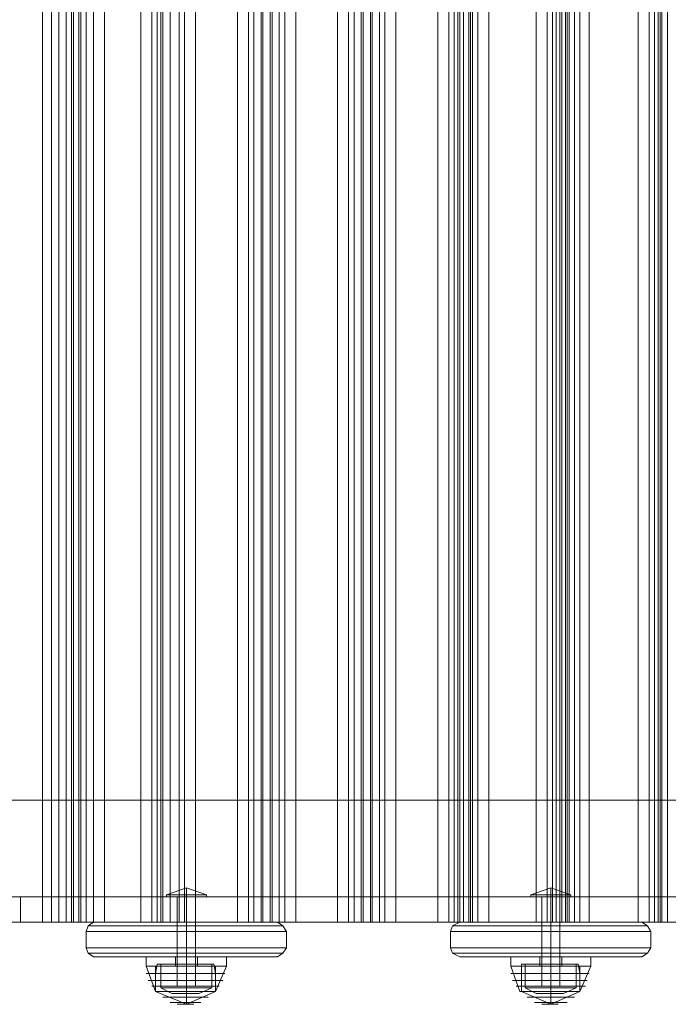
# Model space of a CAD drawing. Units: millimetres. Extents: x -2196 to 8564, y -5658 to 5533.
# Drawn here: x 3689 to 3980, y -6 to 436 of the extents above; entities that cross this region are included whole.
import ezdxf

# ---------------------------------------------------------------- set-up
doc = ezdxf.new("R2010")
doc.units = ezdxf.units.MM

# ---------------------------------------------------------------- blocks, each defined once
blk = doc.blocks.new('WMF0')
at = {"color": 30, "lineweight": 0}
for points in [[(7288.81, -4564.45), (7303.93, -4564.45), (7303.93, -4969.4)], [(7297.39, -4564.45), (7297.39, -4969.4)], [(7299.44, -4564.45), (7299.44, -4969.4)], [(7302.71, -4564.45), (7301.07, -4564.45), (7301.07, -4969.4)], [(7302.71, -4564.45), (7302.71, -4969.4)], [(7302.71, -4564.45), (7302.71, -4969.4)], [(7319.46, -4564.45), (7304.34, -4564.45), (7304.34, -4969.4)], [(7305.57, -4564.45), (7305.57, -4969.4)], [(7305.98, -4564.45), (7307.2, -4564.45), (7307.2, -4969.4)], [(7305.98, -4564.45), (7305.98, -4969.4)], [(7308.84, -4564.45), (7308.84, -4969.4)], [(7311.29, -4564.45), (7326, -4564.45), (7326, -4969.4)], [(7311.29, -4564.45), (7311.29, -4969.4)], [(7319.46, -4564.45), (7319.46, -4969.4)], [(7321.91, -4564.45), (7321.91, -4969.4)], [(7328.04, -4564.45), (7323.14, -4564.45), (7323.14, -4969.4)], [(7323.96, -4564.45), (7328.04, -4564.45), (7328.04, -4969.4)], [(7323.96, -4564.45), (7323.96, -4969.4)], [(7324.36, -4564.45), (7324.36, -4969.4)], [(7341.12, -4564.45), (7326, -4564.45), (7326, -4969.4)], [(7328.04, -4564.45), (7328.04, -4969.4)], [(7328.04, -4564.45), (7328.04, -4969.4)], [(7329.27, -4564.45), (7329.27, -4969.4)], [(7331.72, -4564.45), (7346.84, -4564.45), (7346.84, -4969.4)], [(7331.72, -4564.45), (7331.72, -4969.4)], [(7341.12, -4564.45), (7341.12, -4969.4)], [(7343.57, -4564.45), (7343.57, -4969.4)], [(7346.43, -4564.45), (7344.8, -4564.45), (7344.8, -4969.4)], [(7346.43, -4564.45), (7346.43, -4969.4)], [(7346.84, -4564.45), (7346.84, -4969.4)], [(7363.59, -4564.45), (7348.47, -4564.45), (7348.47, -4969.4)], [(7348.47, -4564.45), (7348.47, -4969.4)], [(7348.88, -4564.45), (7350.52, -4564.45), (7350.52, -4969.4)], [(7348.88, -4564.45), (7348.88, -4969.4)], [(7351.74, -4564.45), (7351.74, -4969.4)], [(7354.19, -4564.45), (7369.31, -4564.45), (7369.31, -4969.4)], [(7354.19, -4564.45), (7354.19, -4969.4)], [(7363.59, -4564.45), (7363.59, -4969.4)], [(7366.04, -4564.45), (7366.04, -4969.4)], [(7368.9, -4564.45), (7367.27, -4564.45), (7367.27, -4969.4)], [(7368.9, -4564.45), (7368.9, -4969.4)], [(7369.31, -4564.45), (7369.31, -4969.4)], [(7386.07, -4564.45), (7370.95, -4564.45), (7370.95, -4969.4)], [(7370.95, -4564.45), (7370.95, -4969.4)], [(7371.36, -4564.45), (7372.99, -4564.45), (7372.99, -4969.4)], [(7371.36, -4564.45), (7371.36, -4969.4)], [(7374.22, -4564.45), (7374.22, -4969.4)], [(7376.67, -4564.45), (7391.79, -4564.45), (7391.79, -4969.4)], [(7376.67, -4564.45), (7376.67, -4969.4)], [(7386.07, -4564.45), (7386.07, -4969.4)], [(7388.52, -4564.45), (7388.52, -4969.4)], [(7393.83, -4564.45), (7389.75, -4564.45), (7389.75, -4969.4)], [(7390.56, -4564.45), (7393.83, -4564.45), (7393.83, -4969.4)], [(7390.56, -4564.45), (7390.56, -4969.4)], [(7390.97, -4564.45), (7390.97, -4969.4)], [(7408.13, -4564.45), (7393.01, -4564.45), (7393.01, -4969.4)], [(7393.42, -4564.45), (7393.42, -4969.4)], [(7393.83, -4564.45), (7393.83, -4969.4)], [(7395.06, -4564.45), (7395.06, -4969.4)], [(7397.51, -4564.45), (7412.63, -4564.45), (7412.63, -4969.4)], [(7397.51, -4564.45), (7397.51, -4969.4)], [(7408.13, -4564.45), (7408.13, -4969.4)], [(7410.59, -4564.45), (7410.59, -4969.4)], [(7413.45, -4564.45), (7411.81, -4564.45), (7411.81, -4969.4)], [(7413.45, -4564.45), (7413.45, -4969.4)], [(7413.85, -4564.45), (7413.85, -4969.4)], [(7414.67, -4564.45), (7414.67, -4969.4)], [(7415.08, -4564.45), (7416.72, -4564.45), (7416.72, -4969.4)], [(7415.08, -4564.45), (7415.08, -4969.4)], [(7431.02, -4564.45), (7415.49, -4564.45), (7415.49, -4969.4)], [(7417.94, -4564.45), (7417.94, -4969.4)], [(7419.98, -4564.45), (7435.51, -4564.45), (7435.51, -4969.4)], [(7419.98, -4564.45), (7419.98, -4969.4)], [(7431.02, -4564.45), (7431.02, -4969.4)], [(7433.47, -4564.45), (7433.47, -4969.4)], [(7435.92, -4564.45), (7434.7, -4564.45), (7434.7, -4969.4)], [(7435.92, -4564.45), (7435.92, -4969.4)], [(7436.33, -4564.45), (7436.33, -4969.4)], [(7437.56, -4564.45), (7437.56, -4969.4)], [(7225.47, -4942.02), (7410.18, -4942.02), (7601.01, -4942.02), (7794.29, -4942.02), (7985.13, -4942.02), (8169.83, -4942.02)], [(8169.83, -4942.02), (7985.53, -4942.02), (7794.29, -4942.02), (7601.01, -4942.02), (7410.18, -4942.02), (7225.47, -4942.02)], [(8169.83, -4963.68), (7985.13, -4963.68), (7794.29, -4963.68), (7601.01, -4963.68), (7410.18, -4963.68), (7225.47, -4963.68)], [(7225.47, -4963.68), (7410.18, -4963.68), (7601.01, -4963.68), (7794.29, -4963.68), (7985.53, -4963.68), (8169.83, -4963.68)], [(7282.27, -4969.4), (7297.39, -4969.4)], [(7303.93, -4969.4), (7288.81, -4969.4)], [(7297.39, -4969.4), (7299.44, -4969.4), (7301.07, -4969.4)], [(7301.07, -4969.4), (7302.71, -4969.4)], [(7302.71, -4969.4), (7304.34, -4969.4)], [(7305.98, -4969.4), (7305.57, -4969.4), (7303.93, -4969.4)], [(7304.34, -4969.4), (7319.46, -4969.4)], [(7307.2, -4969.4), (7305.98, -4969.4)], [(7311.29, -4969.4), (7308.84, -4969.4), (7307.2, -4969.4)], [(7326, -4969.4), (7311.29, -4969.4)], [(7319.46, -4969.4), (7321.91, -4969.4), (7323.14, -4969.4)], [(7323.14, -4969.4), (7328.04, -4969.4)], [(7328.04, -4969.4), (7323.96, -4969.4)], [(7323.96, -4969.4), (7324.36, -4969.4), (7326, -4969.4)], [(7328.04, -4969.4), (7326, -4969.4)], [(7326, -4969.4), (7341.12, -4969.4)], [(7331.72, -4969.4), (7329.27, -4969.4), (7328.04, -4969.4)], [(7346.84, -4969.4), (7331.72, -4969.4)], [(7341.12, -4969.4), (7343.57, -4969.4), (7344.8, -4969.4)], [(7344.8, -4969.4), (7346.43, -4969.4)], [(7346.43, -4969.4), (7346.84, -4969.4), (7348.47, -4969.4)], [(7348.88, -4969.4), (7348.47, -4969.4), (7346.84, -4969.4)], [(7348.47, -4969.4), (7363.59, -4969.4)], [(7350.52, -4969.4), (7348.88, -4969.4)], [(7354.19, -4969.4), (7351.74, -4969.4), (7350.52, -4969.4)], [(7369.31, -4969.4), (7354.19, -4969.4)], [(7363.59, -4969.4), (7366.04, -4969.4), (7367.27, -4969.4)], [(7367.27, -4969.4), (7368.9, -4969.4)], [(7368.9, -4969.4), (7369.31, -4969.4), (7370.95, -4969.4)], [(7371.36, -4969.4), (7370.95, -4969.4), (7369.31, -4969.4)], [(7370.95, -4969.4), (7386.07, -4969.4)], [(7372.99, -4969.4), (7371.36, -4969.4)], [(7376.67, -4969.4), (7374.22, -4969.4), (7372.99, -4969.4)], [(7391.79, -4969.4), (7376.67, -4969.4)], [(7386.07, -4969.4), (7388.52, -4969.4), (7389.75, -4969.4)], [(7389.75, -4969.4), (7393.83, -4969.4)], [(7393.83, -4969.4), (7390.56, -4969.4)], [(7390.56, -4969.4), (7390.97, -4969.4), (7393.01, -4969.4)], [(7393.83, -4969.4), (7393.42, -4969.4), (7391.79, -4969.4)], [(7393.01, -4969.4), (7408.13, -4969.4)], [(7397.51, -4969.4), (7395.06, -4969.4), (7393.83, -4969.4)], [(7412.63, -4969.4), (7397.51, -4969.4)], [(7408.13, -4969.4), (7410.59, -4969.4), (7411.81, -4969.4)], [(7411.81, -4969.4), (7413.45, -4969.4)], [(7415.08, -4969.4), (7414.67, -4969.4), (7412.63, -4969.4)], [(7413.45, -4969.4), (7413.85, -4969.4), (7415.49, -4969.4)], [(7416.72, -4969.4), (7415.08, -4969.4)], [(7415.49, -4969.4), (7431.02, -4969.4)], [(7419.98, -4969.4), (7417.94, -4969.4), (7416.72, -4969.4)], [(7435.51, -4969.4), (7419.98, -4969.4)], [(7431.02, -4969.4), (7433.47, -4969.4), (7434.7, -4969.4)], [(7434.7, -4969.4), (7435.92, -4969.4)], [(7437.96, -4969.4), (7437.56, -4969.4), (7435.51, -4969.4)], [(7435.92, -4969.4), (7436.33, -4969.4), (7438.37, -4969.4)]]:
    blk.add_lwpolyline(points, dxfattribs=at)
at = {"color": 251, "lineweight": 0}
for points in [[(7334.17, -4963.27), (7329.68, -4961.64), (7325.18, -4963.27)], [(7334.17, -4963.27), (7329.68, -4961.64), (7325.18, -4963.27)], [(7329.68, -4963.27), (7329.68, -4961.64)], [(7329.68, -4963.27), (7329.68, -4961.64)], [(7415.9, -4963.27), (7411.4, -4961.64), (7406.91, -4963.27)], [(7415.9, -4963.27), (7411.4, -4961.64), (7406.91, -4963.27)], [(7411.4, -4963.27), (7411.4, -4961.64)], [(7411.4, -4963.27), (7411.4, -4961.64)], [(7325.18, -4963.27), (7326.41, -4963.27), (7329.68, -4963.27), (7332.54, -4963.27), (7334.17, -4963.27)], [(7332.54, -4963.27), (7329.68, -4963.27), (7326.41, -4963.27), (7325.18, -4963.27)], [(7325.18, -4963.68), (7325.18, -4963.27)], [(7325.18, -4963.27), (7326.41, -4963.27), (7329.68, -4963.27), (7332.54, -4963.27), (7334.17, -4963.27)], [(7332.54, -4963.27), (7329.68, -4963.27), (7326.41, -4963.27), (7325.18, -4963.27)], [(7325.18, -4963.68), (7325.18, -4963.27)], [(7325.18, -4963.68), (7326.41, -4963.68), (7329.68, -4963.68), (7332.54, -4963.68), (7334.17, -4963.68)], [(7332.54, -4963.68), (7329.68, -4963.68), (7326.41, -4963.68), (7325.18, -4963.68)], [(7325.18, -4963.68), (7326.41, -4963.68), (7329.68, -4963.68), (7332.54, -4963.68), (7334.17, -4963.68)], [(7332.54, -4963.68), (7329.68, -4963.68), (7326.41, -4963.68), (7325.18, -4963.68)], [(7333.35, -4963.27), (7325.59, -4963.27)], [(7333.35, -4963.27), (7325.59, -4963.27)], [(7333.35, -4963.27), (7325.59, -4963.27)], [(7333.35, -4963.27), (7325.59, -4963.27)], [(7331.72, -4963.68), (7330.9, -4963.68), (7329.68, -4963.68), (7328.04, -4963.68), (7327.63, -4963.68)], [(7327.63, -4963.68), (7327.63, -4983.71)], [(7331.72, -4963.68), (7330.9, -4963.68), (7329.68, -4963.68), (7328.04, -4963.68), (7327.63, -4963.68)], [(7327.63, -4963.68), (7327.63, -4983.71)], [(7328.04, -4963.68), (7329.68, -4963.68), (7330.9, -4963.68), (7331.72, -4963.68)], [(7328.04, -4963.68), (7329.68, -4963.68), (7330.9, -4963.68), (7331.72, -4963.68)], [(7329.68, -4963.68), (7329.68, -4963.27)], [(7329.68, -4963.68), (7329.68, -4963.27)], [(7329.68, -4963.68), (7329.68, -4963.27)], [(7329.68, -4963.68), (7329.68, -4963.27)], [(7329.68, -4963.68), (7329.68, -4983.71)], [(7329.68, -4963.68), (7329.68, -4983.71)], [(7329.68, -4963.68), (7329.68, -4983.71)], [(7329.68, -4963.68), (7329.68, -4983.71)], [(7331.72, -4963.68), (7331.72, -4983.71)], [(7331.72, -4963.68), (7331.72, -4983.71)], [(7334.17, -4963.68), (7334.17, -4963.27)], [(7334.17, -4963.68), (7334.17, -4963.27)], [(7406.91, -4963.27), (7408.13, -4963.27), (7411.4, -4963.27), (7414.67, -4963.27), (7415.9, -4963.27)], [(7414.67, -4963.27), (7411.4, -4963.27), (7408.13, -4963.27), (7406.91, -4963.27)], [(7406.91, -4963.68), (7406.91, -4963.27)], [(7406.91, -4963.27), (7408.13, -4963.27), (7411.4, -4963.27), (7414.67, -4963.27), (7415.9, -4963.27)], [(7414.67, -4963.27), (7411.4, -4963.27), (7408.13, -4963.27), (7406.91, -4963.27)], [(7406.91, -4963.68), (7406.91, -4963.27)], [(7406.91, -4963.68), (7408.13, -4963.68), (7411.4, -4963.68), (7414.67, -4963.68), (7415.9, -4963.68)], [(7414.67, -4963.68), (7411.4, -4963.68), (7408.13, -4963.68), (7406.91, -4963.68)], [(7406.91, -4963.68), (7408.13, -4963.68), (7411.4, -4963.68), (7414.67, -4963.68), (7415.9, -4963.68)], [(7414.67, -4963.68), (7411.4, -4963.68), (7408.13, -4963.68), (7406.91, -4963.68)], [(7415.08, -4963.27), (7407.32, -4963.27)], [(7415.08, -4963.27), (7407.32, -4963.27)], [(7415.08, -4963.27), (7407.32, -4963.27)], [(7415.08, -4963.27), (7407.32, -4963.27)], [(7413.45, -4963.68), (7412.63, -4963.68), (7411.4, -4963.68), (7409.77, -4963.68), (7409.36, -4963.68)], [(7409.36, -4963.68), (7409.36, -4983.71)], [(7413.45, -4963.68), (7412.63, -4963.68), (7411.4, -4963.68), (7409.77, -4963.68), (7409.36, -4963.68)], [(7409.36, -4963.68), (7409.36, -4983.71)], [(7409.77, -4963.68), (7411.4, -4963.68), (7412.63, -4963.68), (7413.45, -4963.68)], [(7409.77, -4963.68), (7411.4, -4963.68), (7412.63, -4963.68), (7413.45, -4963.68)], [(7411.4, -4963.68), (7411.4, -4963.27)], [(7411.4, -4963.68), (7411.4, -4963.27)], [(7411.4, -4963.68), (7411.4, -4963.27)], [(7411.4, -4963.68), (7411.4, -4963.27)], [(7411.4, -4963.68), (7411.4, -4983.71)], [(7411.4, -4963.68), (7411.4, -4983.71)], [(7411.4, -4963.68), (7411.4, -4983.71)], [(7411.4, -4963.68), (7411.4, -4983.71)], [(7413.45, -4963.68), (7413.45, -4983.71)], [(7413.45, -4963.68), (7413.45, -4983.71)], [(7415.9, -4963.68), (7415.9, -4963.27)], [(7415.9, -4963.68), (7415.9, -4963.27)], [(7327.63, -4983.71), (7328.04, -4983.71), (7329.68, -4983.71), (7330.9, -4983.71), (7331.72, -4983.71)], [(7330.9, -4983.71), (7329.68, -4983.71), (7328.04, -4983.71), (7327.63, -4983.71)], [(7327.63, -4983.71), (7328.04, -4983.71), (7329.68, -4983.71), (7330.9, -4983.71), (7331.72, -4983.71)], [(7330.9, -4983.71), (7329.68, -4983.71), (7328.04, -4983.71), (7327.63, -4983.71)], [(7409.36, -4983.71), (7409.77, -4983.71), (7411.4, -4983.71), (7412.63, -4983.71), (7413.45, -4983.71)], [(7412.63, -4983.71), (7411.4, -4983.71), (7409.77, -4983.71), (7409.36, -4983.71)], [(7409.36, -4983.71), (7409.77, -4983.71), (7411.4, -4983.71), (7412.63, -4983.71), (7413.45, -4983.71)], [(7412.63, -4983.71), (7411.4, -4983.71), (7409.77, -4983.71), (7409.36, -4983.71)]]:
    blk.add_lwpolyline(points, dxfattribs=at)
at = {"color": 33, "lineweight": 0}
for points in [[(7225.47, -4963.68), (7410.18, -4963.68), (7601.01, -4963.68), (7794.29, -4963.68), (7985.13, -4963.68), (8169.83, -4963.68)], [(7292.49, -4963.68), (7225.47, -4963.68)], [(7254.49, -4963.68), (7473.92, -4963.68), (7697.86, -4963.68), (7921.38, -4963.68), (8140.82, -4963.68)], [(8124.06, -4963.68), (7912.8, -4963.68), (7697.86, -4963.68), (7482.51, -4963.68), (7271.24, -4963.68)], [(7292.49, -4963.68), (7292.49, -4969.4)], [(8102.81, -4963.68), (7943.44, -4963.68), (7779.99, -4963.68), (7615.31, -4963.68), (7451.86, -4963.68), (7292.49, -4963.68)], [(8169.83, -4969.4), (7985.13, -4969.4), (7794.29, -4969.4), (7601.01, -4969.4), (7410.18, -4969.4), (7225.47, -4969.4)], [(7225.47, -4969.4), (7292.49, -4969.4)], [(8140.82, -4969.4), (7921.38, -4969.4), (7697.86, -4969.4), (7473.92, -4969.4), (7254.49, -4969.4)], [(7271.24, -4969.4), (7482.51, -4969.4), (7697.86, -4969.4), (7912.8, -4969.4), (8124.06, -4969.4)], [(7292.49, -4969.4), (7451.86, -4969.4), (7615.31, -4969.4), (7779.99, -4969.4), (7943.44, -4969.4), (8102.81, -4969.4)]]:
    blk.add_lwpolyline(points, dxfattribs=at)
at = {"color": 27, "lineweight": 0}
for points in [[(7307.2, -4971.45), (7307.61, -4970.22), (7308.84, -4969.4)], [(7308.84, -4969.4), (7307.61, -4970.22), (7307.2, -4971.45)], [(7308.84, -4969.4), (7314.97, -4969.4), (7329.68, -4969.4), (7343.98, -4969.4), (7350.11, -4969.4)], [(7350.11, -4969.4), (7343.98, -4969.4), (7329.68, -4969.4), (7314.97, -4969.4), (7308.84, -4969.4)], [(7327.63, -4969.4), (7328.04, -4969.4), (7329.68, -4969.4), (7330.9, -4969.4), (7331.72, -4969.4)], [(7330.9, -4969.4), (7329.68, -4969.4), (7328.04, -4969.4), (7327.63, -4969.4)], [(7327.63, -4969.4), (7328.04, -4969.4), (7329.68, -4969.4), (7330.9, -4969.4), (7331.72, -4969.4)], [(7330.9, -4969.4), (7329.68, -4969.4), (7328.04, -4969.4), (7327.63, -4969.4)], [(7327.63, -4977.17), (7327.63, -4969.4)], [(7327.63, -4977.17), (7327.63, -4969.4)], [(7329.68, -4969.4), (7329.68, -4970.22), (7329.68, -4971.45)], [(7329.68, -4969.4), (7329.68, -4970.22), (7329.68, -4971.45)], [(7329.68, -4977.17), (7329.68, -4969.4)], [(7329.68, -4977.17), (7329.68, -4969.4)], [(7329.68, -4977.17), (7329.68, -4969.4)], [(7329.68, -4977.17), (7329.68, -4969.4)], [(7331.72, -4977.17), (7331.72, -4969.4)], [(7331.72, -4977.17), (7331.72, -4969.4)], [(7352.15, -4971.45), (7351.33, -4970.22), (7350.11, -4969.4)], [(7350.11, -4969.4), (7351.33, -4970.22), (7352.15, -4971.45)], [(7388.93, -4971.45), (7389.34, -4970.22), (7390.97, -4969.4)], [(7390.97, -4969.4), (7389.34, -4970.22), (7388.93, -4971.45)], [(7390.97, -4969.4), (7396.69, -4969.4), (7411.4, -4969.4), (7425.71, -4969.4), (7431.83, -4969.4)], [(7431.83, -4969.4), (7425.71, -4969.4), (7411.4, -4969.4), (7396.69, -4969.4), (7390.97, -4969.4)], [(7409.36, -4969.4), (7409.77, -4969.4), (7411.4, -4969.4), (7412.63, -4969.4), (7413.45, -4969.4)], [(7412.63, -4969.4), (7411.4, -4969.4), (7409.77, -4969.4), (7409.36, -4969.4)], [(7409.36, -4969.4), (7409.77, -4969.4), (7411.4, -4969.4), (7412.63, -4969.4), (7413.45, -4969.4)], [(7412.63, -4969.4), (7411.4, -4969.4), (7409.77, -4969.4), (7409.36, -4969.4)], [(7409.36, -4977.17), (7409.36, -4969.4)], [(7409.36, -4977.17), (7409.36, -4969.4)], [(7411.4, -4969.4), (7411.4, -4970.22), (7411.4, -4971.45)], [(7411.4, -4969.4), (7411.4, -4970.22), (7411.4, -4971.45)], [(7411.4, -4977.17), (7411.4, -4969.4)], [(7411.4, -4977.17), (7411.4, -4969.4)], [(7411.4, -4977.17), (7411.4, -4969.4)], [(7411.4, -4977.17), (7411.4, -4969.4)], [(7413.45, -4977.17), (7413.45, -4969.4)], [(7413.45, -4977.17), (7413.45, -4969.4)], [(7433.88, -4971.45), (7433.06, -4970.22), (7431.83, -4969.4)], [(7431.83, -4969.4), (7433.06, -4970.22), (7433.88, -4971.45)], [(7307.2, -4971.45), (7313.74, -4971.45), (7329.68, -4971.45), (7345.61, -4971.45), (7352.15, -4971.45)], [(7307.2, -4975.12), (7307.2, -4971.45)], [(7352.15, -4971.45), (7345.61, -4971.45), (7329.68, -4971.45), (7313.74, -4971.45), (7307.2, -4971.45)], [(7307.2, -4975.12), (7307.2, -4971.45)], [(7307.2, -4975.12), (7307.2, -4971.45)], [(7307.2, -4975.12), (7307.2, -4971.45)], [(7307.61, -4970.22), (7314.15, -4970.22), (7329.68, -4970.22), (7345.2, -4970.22), (7351.33, -4970.22)], [(7351.33, -4970.22), (7345.2, -4970.22), (7329.68, -4970.22), (7314.15, -4970.22), (7307.61, -4970.22)], [(7329.68, -4975.12), (7329.68, -4971.45)], [(7329.68, -4975.12), (7329.68, -4971.45)], [(7352.15, -4975.12), (7352.15, -4971.45)], [(7352.15, -4975.12), (7352.15, -4971.45)], [(7352.15, -4975.12), (7352.15, -4971.45)], [(7352.15, -4975.12), (7352.15, -4971.45)], [(7388.93, -4971.45), (7395.47, -4971.45), (7411.4, -4971.45), (7427.34, -4971.45), (7433.88, -4971.45)], [(7388.93, -4975.12), (7388.93, -4971.45)], [(7433.88, -4971.45), (7427.34, -4971.45), (7411.4, -4971.45), (7395.47, -4971.45), (7388.93, -4971.45)], [(7388.93, -4975.12), (7388.93, -4971.45)], [(7388.93, -4975.12), (7388.93, -4971.45)], [(7388.93, -4975.12), (7388.93, -4971.45)], [(7389.34, -4970.22), (7395.87, -4970.22), (7411.4, -4970.22), (7426.93, -4970.22), (7433.06, -4970.22)], [(7433.06, -4970.22), (7426.93, -4970.22), (7411.4, -4970.22), (7395.87, -4970.22), (7389.34, -4970.22)], [(7411.4, -4975.12), (7411.4, -4971.45)], [(7411.4, -4975.12), (7411.4, -4971.45)], [(7433.88, -4975.12), (7433.88, -4971.45)], [(7433.88, -4975.12), (7433.88, -4971.45)], [(7433.88, -4975.12), (7433.88, -4971.45)], [(7433.88, -4975.12), (7433.88, -4971.45)], [(7308.84, -4977.17), (7307.61, -4976.35), (7307.2, -4975.12)], [(7307.2, -4975.12), (7307.61, -4976.35), (7308.84, -4977.17)], [(7352.15, -4975.12), (7345.61, -4975.12), (7329.68, -4975.12), (7313.74, -4975.12), (7307.2, -4975.12)], [(7307.2, -4975.12), (7313.74, -4975.12), (7329.68, -4975.12), (7345.61, -4975.12), (7352.15, -4975.12)], [(7329.68, -4975.12), (7329.68, -4976.35), (7329.68, -4977.17)], [(7329.68, -4975.12), (7329.68, -4976.35), (7329.68, -4977.17)], [(7350.11, -4977.17), (7351.33, -4976.35), (7352.15, -4975.12)], [(7352.15, -4975.12), (7351.33, -4976.35), (7350.11, -4977.17)], [(7390.97, -4977.17), (7389.34, -4976.35), (7388.93, -4975.12)], [(7388.93, -4975.12), (7389.34, -4976.35), (7390.97, -4977.17)], [(7433.88, -4975.12), (7427.34, -4975.12), (7411.4, -4975.12), (7395.47, -4975.12), (7388.93, -4975.12)], [(7388.93, -4975.12), (7395.47, -4975.12), (7411.4, -4975.12), (7427.34, -4975.12), (7433.88, -4975.12)], [(7411.4, -4975.12), (7411.4, -4976.35), (7411.4, -4977.17)], [(7411.4, -4975.12), (7411.4, -4976.35), (7411.4, -4977.17)], [(7431.83, -4977.17), (7433.06, -4976.35), (7433.88, -4975.12)], [(7433.88, -4975.12), (7433.06, -4976.35), (7431.83, -4977.17)], [(7307.61, -4976.35), (7314.15, -4976.35), (7329.68, -4976.35), (7345.2, -4976.35), (7351.33, -4976.35)], [(7351.33, -4976.35), (7345.2, -4976.35), (7329.68, -4976.35), (7314.15, -4976.35), (7307.61, -4976.35)], [(7308.84, -4977.17), (7314.97, -4977.17), (7329.68, -4977.17), (7343.98, -4977.17), (7350.11, -4977.17)], [(7350.11, -4977.17), (7343.98, -4977.17), (7329.68, -4977.17), (7314.97, -4977.17), (7308.84, -4977.17)], [(7338.67, -4977.17), (7335.81, -4977.17), (7329.68, -4977.17), (7323.14, -4977.17), (7320.69, -4977.17)], [(7320.69, -4977.17), (7320.69, -4979.21)], [(7338.67, -4977.17), (7335.81, -4977.17), (7329.68, -4977.17), (7323.14, -4977.17), (7320.69, -4977.17)], [(7320.69, -4977.17), (7320.69, -4979.21)], [(7323.14, -4977.17), (7329.68, -4977.17), (7335.81, -4977.17), (7338.67, -4977.17)], [(7323.14, -4977.17), (7329.68, -4977.17), (7335.81, -4977.17), (7338.67, -4977.17)], [(7332.13, -4977.17), (7331.31, -4977.17), (7329.68, -4977.17), (7327.63, -4977.17), (7327.22, -4977.17)], [(7327.22, -4977.17), (7327.22, -4979.21)], [(7332.13, -4977.17), (7331.31, -4977.17), (7329.68, -4977.17), (7327.63, -4977.17), (7327.22, -4977.17)], [(7327.22, -4977.17), (7327.22, -4979.21)], [(7331.72, -4977.17), (7330.9, -4977.17), (7329.68, -4977.17), (7328.04, -4977.17), (7327.63, -4977.17)], [(7327.63, -4977.17), (7329.68, -4977.17), (7331.31, -4977.17), (7332.13, -4977.17)], [(7327.63, -4977.17), (7329.68, -4977.17), (7331.31, -4977.17), (7332.13, -4977.17)], [(7328.04, -4977.17), (7329.68, -4977.17), (7330.9, -4977.17), (7331.72, -4977.17)], [(7329.68, -4977.17), (7329.68, -4979.21)], [(7329.68, -4977.17), (7329.68, -4979.21)], [(7329.68, -4977.17), (7329.68, -4979.21)], [(7329.68, -4977.17), (7329.68, -4979.21)], [(7329.68, -4977.17), (7329.68, -4979.21)], [(7329.68, -4977.17), (7329.68, -4979.21)], [(7329.68, -4977.17), (7329.68, -4979.21)], [(7329.68, -4977.17), (7329.68, -4979.21)], [(7332.13, -4977.17), (7332.13, -4979.21)], [(7332.13, -4977.17), (7332.13, -4979.21)], [(7338.67, -4977.17), (7338.67, -4979.21)], [(7338.67, -4977.17), (7338.67, -4979.21)], [(7389.34, -4976.35), (7395.87, -4976.35), (7411.4, -4976.35), (7426.93, -4976.35), (7433.06, -4976.35)], [(7433.06, -4976.35), (7426.93, -4976.35), (7411.4, -4976.35), (7395.87, -4976.35), (7389.34, -4976.35)], [(7390.97, -4977.17), (7396.69, -4977.17), (7411.4, -4977.17), (7425.71, -4977.17), (7431.83, -4977.17)], [(7431.83, -4977.17), (7425.71, -4977.17), (7411.4, -4977.17), (7396.69, -4977.17), (7390.97, -4977.17)], [(7420.39, -4977.17), (7417.53, -4977.17), (7411.4, -4977.17), (7404.86, -4977.17), (7402.41, -4977.17)], [(7402.41, -4977.17), (7402.41, -4979.21)], [(7420.39, -4977.17), (7417.53, -4977.17), (7411.4, -4977.17), (7404.86, -4977.17), (7402.41, -4977.17)], [(7402.41, -4977.17), (7402.41, -4979.21)], [(7404.86, -4977.17), (7411.4, -4977.17), (7417.53, -4977.17), (7420.39, -4977.17)], [(7404.86, -4977.17), (7411.4, -4977.17), (7417.53, -4977.17), (7420.39, -4977.17)], [(7413.85, -4977.17), (7413.04, -4977.17), (7411.4, -4977.17), (7409.36, -4977.17), (7408.95, -4977.17)], [(7408.95, -4977.17), (7408.95, -4979.21)], [(7413.85, -4977.17), (7413.04, -4977.17), (7411.4, -4977.17), (7409.36, -4977.17), (7408.95, -4977.17)], [(7408.95, -4977.17), (7408.95, -4979.21)], [(7413.45, -4977.17), (7412.63, -4977.17), (7411.4, -4977.17), (7409.77, -4977.17), (7409.36, -4977.17)], [(7409.36, -4977.17), (7411.4, -4977.17), (7413.04, -4977.17), (7413.85, -4977.17)], [(7409.36, -4977.17), (7411.4, -4977.17), (7413.04, -4977.17), (7413.85, -4977.17)], [(7409.77, -4977.17), (7411.4, -4977.17), (7412.63, -4977.17), (7413.45, -4977.17)], [(7411.4, -4977.17), (7411.4, -4979.21)], [(7411.4, -4977.17), (7411.4, -4979.21)], [(7411.4, -4977.17), (7411.4, -4979.21)], [(7411.4, -4977.17), (7411.4, -4979.21)], [(7411.4, -4977.17), (7411.4, -4979.21)], [(7411.4, -4977.17), (7411.4, -4979.21)], [(7411.4, -4977.17), (7411.4, -4979.21)], [(7411.4, -4977.17), (7411.4, -4979.21)], [(7413.85, -4977.17), (7413.85, -4979.21)], [(7413.85, -4977.17), (7413.85, -4979.21)], [(7420.39, -4977.17), (7420.39, -4979.21)], [(7420.39, -4977.17), (7420.39, -4979.21)], [(7338.67, -4979.21), (7335.81, -4979.21), (7329.68, -4979.21), (7323.14, -4979.21), (7320.69, -4979.21)], [(7320.69, -4979.21), (7322.73, -4984.93)], [(7320.69, -4979.21), (7323.14, -4979.21), (7329.68, -4979.21), (7335.81, -4979.21), (7338.67, -4979.21)], [(7335.81, -4979.21), (7329.68, -4979.21), (7323.14, -4979.21), (7320.69, -4979.21)], [(7338.67, -4979.21), (7335.81, -4979.21), (7329.68, -4979.21), (7323.14, -4979.21), (7320.69, -4979.21)], [(7320.69, -4979.21), (7322.73, -4984.93)], [(7320.69, -4979.21), (7323.14, -4979.21), (7329.68, -4979.21), (7335.81, -4979.21), (7338.67, -4979.21)], [(7335.81, -4979.21), (7329.68, -4979.21), (7323.14, -4979.21), (7320.69, -4979.21)], [(7322.73, -4980.85), (7323.14, -4978.8)], [(7322.73, -4980.85), (7323.14, -4978.8)], [(7336.21, -4979.21), (7334.17, -4979.21), (7329.68, -4979.21), (7324.77, -4979.21), (7322.73, -4979.21)], [(7322.73, -4979.21), (7322.73, -4984.93)], [(7336.21, -4979.21), (7334.17, -4979.21), (7329.68, -4979.21), (7324.77, -4979.21), (7322.73, -4979.21)], [(7322.73, -4979.21), (7322.73, -4984.93)], [(7323.14, -4978.8), (7325.18, -4978.8), (7329.68, -4978.8), (7334.17, -4978.8), (7335.81, -4978.8)], [(7334.17, -4978.8), (7329.68, -4978.8), (7325.18, -4978.8), (7323.14, -4978.8)], [(7323.14, -4978.8), (7325.18, -4978.8), (7329.68, -4978.8), (7334.17, -4978.8), (7335.81, -4978.8)], [(7334.17, -4978.8), (7329.68, -4978.8), (7325.18, -4978.8), (7323.14, -4978.8)], [(7323.14, -4979.21), (7329.68, -4979.21), (7335.81, -4979.21), (7338.67, -4979.21)], [(7323.14, -4979.21), (7329.68, -4979.21), (7335.81, -4979.21), (7338.67, -4979.21)], [(7323.96, -4978.8), (7325.59, -4978.8), (7329.68, -4978.8), (7333.76, -4978.8), (7335.4, -4978.8)], [(7333.76, -4978.8), (7329.68, -4978.8), (7325.59, -4978.8), (7323.96, -4978.8)], [(7323.96, -4984.11), (7323.96, -4978.8)], [(7323.96, -4978.8), (7325.59, -4978.8), (7329.68, -4978.8), (7333.76, -4978.8), (7335.4, -4978.8)], [(7333.76, -4978.8), (7329.68, -4978.8), (7325.59, -4978.8), (7323.96, -4978.8)], [(7323.96, -4984.11), (7323.96, -4978.8)], [(7324.77, -4979.21), (7329.68, -4979.21), (7334.17, -4979.21), (7336.21, -4979.21)], [(7324.77, -4979.21), (7329.68, -4979.21), (7334.17, -4979.21), (7336.21, -4979.21)], [(7332.13, -4979.21), (7331.31, -4979.21), (7329.68, -4979.21), (7327.63, -4979.21), (7327.22, -4979.21)], [(7332.13, -4979.21), (7331.31, -4979.21), (7329.68, -4979.21), (7327.63, -4979.21), (7327.22, -4979.21)], [(7327.63, -4979.21), (7329.68, -4979.21), (7331.31, -4979.21), (7332.13, -4979.21)], [(7327.63, -4979.21), (7329.68, -4979.21), (7331.31, -4979.21), (7332.13, -4979.21)], [(7329.68, -4980.85), (7329.68, -4978.8)], [(7329.68, -4980.85), (7329.68, -4978.8)], [(7329.68, -4984.11), (7329.68, -4978.8)], [(7329.68, -4984.11), (7329.68, -4978.8)], [(7329.68, -4980.85), (7329.68, -4978.8)], [(7329.68, -4980.85), (7329.68, -4978.8)], [(7329.68, -4984.11), (7329.68, -4978.8)], [(7329.68, -4984.11), (7329.68, -4978.8)], [(7329.68, -4979.21), (7329.68, -4984.93)], [(7329.68, -4979.21), (7329.68, -4984.93)], [(7329.68, -4979.21), (7329.68, -4984.93)], [(7329.68, -4979.21), (7329.68, -4984.93)], [(7329.68, -4979.21), (7329.68, -4984.93)], [(7329.68, -4979.21), (7329.68, -4984.93)], [(7329.68, -4979.21), (7329.68, -4984.93)], [(7329.68, -4979.21), (7329.68, -4984.93)], [(7335.4, -4984.11), (7335.4, -4978.8)], [(7335.4, -4984.11), (7335.4, -4978.8)], [(7336.21, -4980.85), (7335.81, -4978.8)], [(7336.21, -4980.85), (7335.81, -4978.8)], [(7336.21, -4979.21), (7336.21, -4984.93)], [(7338.67, -4979.21), (7336.21, -4984.93)], [(7336.21, -4979.21), (7336.21, -4984.93)], [(7338.67, -4979.21), (7336.21, -4984.93)], [(7420.39, -4979.21), (7417.53, -4979.21), (7411.4, -4979.21), (7404.86, -4979.21), (7402.41, -4979.21)], [(7402.41, -4979.21), (7404.46, -4984.93)], [(7402.41, -4979.21), (7404.86, -4979.21), (7411.4, -4979.21), (7417.53, -4979.21), (7420.39, -4979.21)], [(7417.53, -4979.21), (7411.4, -4979.21), (7404.86, -4979.21), (7402.41, -4979.21)], [(7420.39, -4979.21), (7417.53, -4979.21), (7411.4, -4979.21), (7404.86, -4979.21), (7402.41, -4979.21)], [(7402.41, -4979.21), (7404.46, -4984.93)], [(7402.41, -4979.21), (7404.86, -4979.21), (7411.4, -4979.21), (7417.53, -4979.21), (7420.39, -4979.21)], [(7417.53, -4979.21), (7411.4, -4979.21), (7404.86, -4979.21), (7402.41, -4979.21)], [(7404.86, -4978.8), (7406.91, -4978.8), (7411.4, -4978.8), (7415.9, -4978.8), (7417.53, -4978.8)], [(7415.9, -4978.8), (7411.4, -4978.8), (7406.91, -4978.8), (7404.86, -4978.8)], [(7404.86, -4980.85), (7404.86, -4978.8)], [(7404.86, -4978.8), (7406.91, -4978.8), (7411.4, -4978.8), (7415.9, -4978.8), (7417.53, -4978.8)], [(7415.9, -4978.8), (7411.4, -4978.8), (7406.91, -4978.8), (7404.86, -4978.8)], [(7404.86, -4980.85), (7404.86, -4978.8)], [(7404.86, -4979.21), (7411.4, -4979.21), (7417.53, -4979.21), (7420.39, -4979.21)], [(7417.94, -4979.21), (7415.9, -4979.21), (7411.4, -4979.21), (7406.5, -4979.21), (7404.86, -4979.21)], [(7404.86, -4979.21), (7404.86, -4984.93)], [(7404.86, -4979.21), (7411.4, -4979.21), (7417.53, -4979.21), (7420.39, -4979.21)], [(7417.94, -4979.21), (7415.9, -4979.21), (7411.4, -4979.21), (7406.5, -4979.21), (7404.86, -4979.21)], [(7404.86, -4979.21), (7404.86, -4984.93)], [(7405.68, -4978.8), (7407.32, -4978.8), (7411.4, -4978.8), (7415.49, -4978.8), (7417.12, -4978.8)], [(7415.49, -4978.8), (7411.4, -4978.8), (7407.32, -4978.8), (7405.68, -4978.8)], [(7405.68, -4984.11), (7405.68, -4978.8)], [(7405.68, -4978.8), (7407.32, -4978.8), (7411.4, -4978.8), (7415.49, -4978.8), (7417.12, -4978.8)], [(7415.49, -4978.8), (7411.4, -4978.8), (7407.32, -4978.8), (7405.68, -4978.8)], [(7405.68, -4984.11), (7405.68, -4978.8)], [(7406.5, -4979.21), (7411.4, -4979.21), (7415.9, -4979.21), (7417.94, -4979.21)], [(7406.5, -4979.21), (7411.4, -4979.21), (7415.9, -4979.21), (7417.94, -4979.21)], [(7413.85, -4979.21), (7413.04, -4979.21), (7411.4, -4979.21), (7409.36, -4979.21), (7408.95, -4979.21)], [(7413.85, -4979.21), (7413.04, -4979.21), (7411.4, -4979.21), (7409.36, -4979.21), (7408.95, -4979.21)], [(7409.36, -4979.21), (7411.4, -4979.21), (7413.04, -4979.21), (7413.85, -4979.21)], [(7409.36, -4979.21), (7411.4, -4979.21), (7413.04, -4979.21), (7413.85, -4979.21)], [(7411.4, -4980.85), (7411.4, -4978.8)], [(7411.4, -4980.85), (7411.4, -4978.8)], [(7411.4, -4984.11), (7411.4, -4978.8)], [(7411.4, -4984.11), (7411.4, -4978.8)], [(7411.4, -4980.85), (7411.4, -4978.8)], [(7411.4, -4980.85), (7411.4, -4978.8)], [(7411.4, -4984.11), (7411.4, -4978.8)], [(7411.4, -4984.11), (7411.4, -4978.8)], [(7411.4, -4979.21), (7411.4, -4984.93)], [(7411.4, -4979.21), (7411.4, -4984.93)], [(7411.4, -4979.21), (7411.4, -4984.93)], [(7411.4, -4979.21), (7411.4, -4984.93)], [(7411.4, -4979.21), (7411.4, -4984.93)], [(7411.4, -4979.21), (7411.4, -4984.93)], [(7411.4, -4979.21), (7411.4, -4984.93)], [(7411.4, -4979.21), (7411.4, -4984.93)], [(7417.12, -4984.11), (7417.12, -4978.8)], [(7417.12, -4984.11), (7417.12, -4978.8)], [(7417.94, -4980.85), (7417.53, -4978.8)], [(7417.94, -4980.85), (7417.53, -4978.8)], [(7417.94, -4979.21), (7417.94, -4984.93)], [(7420.39, -4979.21), (7417.94, -4984.93)], [(7417.94, -4979.21), (7417.94, -4984.93)], [(7420.39, -4979.21), (7417.94, -4984.93)], [(7320.69, -4980.85), (7323.14, -4980.85), (7329.68, -4980.85), (7335.81, -4980.85), (7338.26, -4980.85)], [(7335.81, -4980.85), (7329.68, -4980.85), (7323.14, -4980.85), (7320.69, -4980.85)], [(7320.69, -4980.85), (7323.14, -4980.85), (7329.68, -4980.85), (7335.81, -4980.85), (7338.26, -4980.85)], [(7335.81, -4980.85), (7329.68, -4980.85), (7323.14, -4980.85), (7320.69, -4980.85)], [(7321.09, -4982.48), (7323.55, -4982.48), (7329.68, -4982.48), (7335.4, -4982.48), (7337.85, -4982.48)], [(7335.4, -4982.48), (7329.68, -4982.48), (7323.55, -4982.48), (7321.09, -4982.48)], [(7321.09, -4982.48), (7323.55, -4982.48), (7329.68, -4982.48), (7335.4, -4982.48), (7337.85, -4982.48)], [(7335.4, -4982.48), (7329.68, -4982.48), (7323.55, -4982.48), (7321.09, -4982.48)], [(7322.73, -4980.85), (7324.77, -4980.85), (7329.68, -4980.85), (7334.17, -4980.85), (7336.21, -4980.85)], [(7334.17, -4980.85), (7329.68, -4980.85), (7324.77, -4980.85), (7322.73, -4980.85)], [(7322.73, -4984.93), (7322.73, -4980.85)], [(7322.73, -4980.85), (7324.77, -4980.85), (7329.68, -4980.85), (7334.17, -4980.85), (7336.21, -4980.85)], [(7334.17, -4980.85), (7329.68, -4980.85), (7324.77, -4980.85), (7322.73, -4980.85)], [(7322.73, -4984.93), (7322.73, -4980.85)], [(7329.68, -4984.93), (7329.68, -4980.85)], [(7329.68, -4984.93), (7329.68, -4980.85)], [(7329.68, -4984.93), (7329.68, -4980.85)], [(7329.68, -4984.93), (7329.68, -4980.85)], [(7336.21, -4984.93), (7336.21, -4980.85)], [(7336.21, -4984.93), (7336.21, -4980.85)], [(7402.41, -4980.85), (7404.86, -4980.85), (7411.4, -4980.85), (7417.53, -4980.85), (7419.98, -4980.85)], [(7417.53, -4980.85), (7411.4, -4980.85), (7404.86, -4980.85), (7402.41, -4980.85)], [(7402.41, -4980.85), (7404.86, -4980.85), (7411.4, -4980.85), (7417.53, -4980.85), (7419.98, -4980.85)], [(7417.53, -4980.85), (7411.4, -4980.85), (7404.86, -4980.85), (7402.41, -4980.85)], [(7402.82, -4982.48), (7405.27, -4982.48), (7411.4, -4982.48), (7417.12, -4982.48), (7419.58, -4982.48)], [(7417.12, -4982.48), (7411.4, -4982.48), (7405.27, -4982.48), (7402.82, -4982.48)], [(7402.82, -4982.48), (7405.27, -4982.48), (7411.4, -4982.48), (7417.12, -4982.48), (7419.58, -4982.48)], [(7417.12, -4982.48), (7411.4, -4982.48), (7405.27, -4982.48), (7402.82, -4982.48)], [(7404.86, -4980.85), (7406.5, -4980.85), (7411.4, -4980.85), (7415.9, -4980.85), (7417.94, -4980.85)], [(7415.9, -4980.85), (7411.4, -4980.85), (7406.5, -4980.85), (7404.86, -4980.85)], [(7404.86, -4984.93), (7404.86, -4980.85)], [(7404.86, -4980.85), (7406.5, -4980.85), (7411.4, -4980.85), (7415.9, -4980.85), (7417.94, -4980.85)], [(7415.9, -4980.85), (7411.4, -4980.85), (7406.5, -4980.85), (7404.86, -4980.85)], [(7404.86, -4984.93), (7404.86, -4980.85)], [(7411.4, -4984.93), (7411.4, -4980.85)], [(7411.4, -4984.93), (7411.4, -4980.85)], [(7411.4, -4984.93), (7411.4, -4980.85)], [(7411.4, -4984.93), (7411.4, -4980.85)], [(7417.94, -4984.93), (7417.94, -4980.85)], [(7417.94, -4984.93), (7417.94, -4980.85)], [(7321.91, -4983.71), (7323.96, -4983.71), (7329.68, -4983.71), (7334.99, -4983.71), (7337.03, -4983.71)], [(7334.99, -4983.71), (7329.68, -4983.71), (7323.96, -4983.71), (7321.91, -4983.71)], [(7321.91, -4983.71), (7323.96, -4983.71), (7329.68, -4983.71), (7334.99, -4983.71), (7337.03, -4983.71)], [(7334.99, -4983.71), (7329.68, -4983.71), (7323.96, -4983.71), (7321.91, -4983.71)], [(7322.73, -4984.93), (7324.77, -4984.93), (7329.68, -4984.93), (7334.17, -4984.93), (7336.21, -4984.93)], [(7334.17, -4984.93), (7329.68, -4984.93), (7324.77, -4984.93), (7322.73, -4984.93)], [(7322.73, -4984.93), (7324.77, -4984.93), (7329.68, -4984.93), (7334.17, -4984.93), (7336.21, -4984.93)], [(7334.17, -4984.93), (7329.68, -4984.93), (7324.77, -4984.93), (7322.73, -4984.93)], [(7322.73, -4984.93), (7324.77, -4984.93), (7329.68, -4984.93), (7334.17, -4984.93), (7336.21, -4984.93)], [(7334.17, -4984.93), (7329.68, -4984.93), (7324.77, -4984.93), (7322.73, -4984.93)], [(7329.68, -4984.93), (7329.68, -4987.79), (7322.73, -4984.93)], [(7322.73, -4984.93), (7324.77, -4984.93), (7329.68, -4984.93), (7334.17, -4984.93), (7336.21, -4984.93)], [(7334.17, -4984.93), (7329.68, -4984.93), (7324.77, -4984.93), (7322.73, -4984.93)], [(7329.68, -4984.93), (7329.68, -4987.79), (7322.73, -4984.93)], [(7322.73, -4984.93), (7324.77, -4984.93), (7329.68, -4984.93), (7334.17, -4984.93), (7336.21, -4984.93)], [(7334.17, -4984.93), (7329.68, -4984.93), (7324.77, -4984.93), (7322.73, -4984.93)], [(7322.73, -4984.93), (7324.77, -4984.93), (7329.68, -4984.93), (7334.17, -4984.93), (7336.21, -4984.93)], [(7334.17, -4984.93), (7329.68, -4984.93), (7324.77, -4984.93), (7322.73, -4984.93)], [(7323.96, -4984.11), (7325.59, -4984.11), (7329.68, -4984.11), (7333.76, -4984.11), (7335.4, -4984.11)], [(7333.76, -4984.11), (7329.68, -4984.11), (7325.59, -4984.11), (7323.96, -4984.11)], [(7326.41, -4985.34), (7323.96, -4984.11)], [(7323.96, -4984.11), (7325.59, -4984.11), (7329.68, -4984.11), (7333.76, -4984.11), (7335.4, -4984.11)], [(7333.76, -4984.11), (7329.68, -4984.11), (7325.59, -4984.11), (7323.96, -4984.11)], [(7326.41, -4985.34), (7323.96, -4984.11)], [(7329.68, -4985.34), (7329.68, -4984.11)], [(7329.68, -4985.34), (7329.68, -4984.11)], [(7329.68, -4985.34), (7329.68, -4984.11)], [(7329.68, -4985.34), (7329.68, -4984.11)], [(7329.68, -4984.93), (7329.68, -4987.79), (7336.21, -4984.93)], [(7329.68, -4984.93), (7329.68, -4987.79), (7336.21, -4984.93)], [(7332.54, -4985.34), (7335.4, -4984.11)], [(7332.54, -4985.34), (7335.4, -4984.11)], [(7403.64, -4983.71), (7405.68, -4983.71), (7411.4, -4983.71), (7416.72, -4983.71), (7419.17, -4983.71)], [(7416.72, -4983.71), (7411.4, -4983.71), (7405.68, -4983.71), (7403.64, -4983.71)], [(7403.64, -4983.71), (7405.68, -4983.71), (7411.4, -4983.71), (7416.72, -4983.71), (7419.17, -4983.71)], [(7416.72, -4983.71), (7411.4, -4983.71), (7405.68, -4983.71), (7403.64, -4983.71)], [(7404.46, -4984.93), (7406.5, -4984.93), (7411.4, -4984.93), (7415.9, -4984.93), (7417.94, -4984.93)], [(7415.9, -4984.93), (7411.4, -4984.93), (7406.5, -4984.93), (7404.46, -4984.93)], [(7404.46, -4984.93), (7406.5, -4984.93), (7411.4, -4984.93), (7415.9, -4984.93), (7417.94, -4984.93)], [(7415.9, -4984.93), (7411.4, -4984.93), (7406.5, -4984.93), (7404.46, -4984.93)], [(7404.86, -4984.93), (7406.5, -4984.93), (7411.4, -4984.93), (7415.9, -4984.93), (7417.94, -4984.93)], [(7415.9, -4984.93), (7411.4, -4984.93), (7406.5, -4984.93), (7404.86, -4984.93)], [(7411.4, -4984.93), (7411.4, -4987.79), (7404.86, -4984.93)], [(7404.86, -4984.93), (7406.5, -4984.93), (7411.4, -4984.93), (7415.9, -4984.93), (7417.94, -4984.93)], [(7415.9, -4984.93), (7411.4, -4984.93), (7406.5, -4984.93), (7404.86, -4984.93)], [(7404.86, -4984.93), (7406.5, -4984.93), (7411.4, -4984.93), (7415.9, -4984.93), (7417.94, -4984.93)], [(7415.9, -4984.93), (7411.4, -4984.93), (7406.5, -4984.93), (7404.86, -4984.93)], [(7411.4, -4984.93), (7411.4, -4987.79), (7404.86, -4984.93)], [(7404.86, -4984.93), (7406.5, -4984.93), (7411.4, -4984.93), (7415.9, -4984.93), (7417.94, -4984.93)], [(7415.9, -4984.93), (7411.4, -4984.93), (7406.5, -4984.93), (7404.86, -4984.93)], [(7405.68, -4984.11), (7407.32, -4984.11), (7411.4, -4984.11), (7415.49, -4984.11), (7417.12, -4984.11)], [(7415.49, -4984.11), (7411.4, -4984.11), (7407.32, -4984.11), (7405.68, -4984.11)], [(7408.13, -4985.34), (7405.68, -4984.11)], [(7405.68, -4984.11), (7407.32, -4984.11), (7411.4, -4984.11), (7415.49, -4984.11), (7417.12, -4984.11)], [(7415.49, -4984.11), (7411.4, -4984.11), (7407.32, -4984.11), (7405.68, -4984.11)], [(7408.13, -4985.34), (7405.68, -4984.11)], [(7411.4, -4985.34), (7411.4, -4984.11)], [(7411.4, -4985.34), (7411.4, -4984.11)], [(7411.4, -4985.34), (7411.4, -4984.11)], [(7411.4, -4985.34), (7411.4, -4984.11)], [(7411.4, -4984.93), (7411.4, -4987.79), (7417.94, -4984.93)], [(7411.4, -4984.93), (7411.4, -4987.79), (7417.94, -4984.93)], [(7414.26, -4985.34), (7417.12, -4984.11)], [(7414.26, -4985.34), (7417.12, -4984.11)], [(7324.36, -4986.16), (7326, -4986.16), (7329.68, -4986.16), (7333.35, -4986.16), (7334.58, -4986.16)], [(7333.35, -4986.16), (7329.68, -4986.16), (7326, -4986.16), (7324.36, -4986.16)], [(7324.36, -4986.16), (7326, -4986.16), (7329.68, -4986.16), (7333.35, -4986.16), (7334.58, -4986.16)], [(7333.35, -4986.16), (7329.68, -4986.16), (7326, -4986.16), (7324.36, -4986.16)], [(7326.41, -4985.34), (7327.22, -4985.34), (7329.68, -4985.34), (7331.72, -4985.34), (7332.54, -4985.34)], [(7331.72, -4985.34), (7329.68, -4985.34), (7327.22, -4985.34), (7326.41, -4985.34)], [(7326.41, -4985.34), (7327.22, -4985.34), (7329.68, -4985.34), (7331.72, -4985.34), (7332.54, -4985.34)], [(7331.72, -4985.34), (7329.68, -4985.34), (7327.22, -4985.34), (7326.41, -4985.34)], [(7406.09, -4986.16), (7407.73, -4986.16), (7411.4, -4986.16), (7415.08, -4986.16), (7416.72, -4986.16)], [(7415.08, -4986.16), (7411.4, -4986.16), (7407.73, -4986.16), (7406.09, -4986.16)], [(7406.09, -4986.16), (7407.73, -4986.16), (7411.4, -4986.16), (7415.08, -4986.16), (7416.72, -4986.16)], [(7415.08, -4986.16), (7411.4, -4986.16), (7407.73, -4986.16), (7406.09, -4986.16)], [(7408.13, -4985.34), (7409.36, -4985.34), (7411.4, -4985.34), (7413.45, -4985.34), (7414.26, -4985.34)], [(7413.45, -4985.34), (7411.4, -4985.34), (7409.36, -4985.34), (7408.13, -4985.34)], [(7408.13, -4985.34), (7409.36, -4985.34), (7411.4, -4985.34), (7413.45, -4985.34), (7414.26, -4985.34)], [(7413.45, -4985.34), (7411.4, -4985.34), (7409.36, -4985.34), (7408.13, -4985.34)], [(7326, -4987.38), (7326.82, -4987.38), (7329.68, -4987.38), (7332.13, -4987.38), (7332.95, -4987.38)], [(7332.13, -4987.38), (7329.68, -4987.38), (7326.82, -4987.38), (7326, -4987.38)], [(7326, -4987.38), (7326.82, -4987.38), (7329.68, -4987.38), (7332.13, -4987.38), (7332.95, -4987.38)], [(7332.13, -4987.38), (7329.68, -4987.38), (7326.82, -4987.38), (7326, -4987.38)], [(7327.63, -4987.79), (7328.04, -4987.79), (7329.68, -4987.79), (7330.9, -4987.79), (7331.31, -4987.79)], [(7330.9, -4987.79), (7329.68, -4987.79), (7328.04, -4987.79), (7327.63, -4987.79)], [(7327.63, -4987.79), (7328.04, -4987.79), (7329.68, -4987.79), (7330.9, -4987.79), (7331.31, -4987.79)], [(7330.9, -4987.79), (7329.68, -4987.79), (7328.04, -4987.79), (7327.63, -4987.79)], [(7407.73, -4987.38), (7408.54, -4987.38), (7411.4, -4987.38), (7413.85, -4987.38), (7415.08, -4987.38)], [(7413.85, -4987.38), (7411.4, -4987.38), (7408.54, -4987.38), (7407.73, -4987.38)], [(7407.73, -4987.38), (7408.54, -4987.38), (7411.4, -4987.38), (7413.85, -4987.38), (7415.08, -4987.38)], [(7413.85, -4987.38), (7411.4, -4987.38), (7408.54, -4987.38), (7407.73, -4987.38)], [(7409.36, -4987.79), (7410.18, -4987.79), (7411.4, -4987.79), (7412.63, -4987.79), (7413.04, -4987.79)], [(7412.63, -4987.79), (7411.4, -4987.79), (7410.18, -4987.79), (7409.36, -4987.79)], [(7409.36, -4987.79), (7410.18, -4987.79), (7411.4, -4987.79), (7412.63, -4987.79), (7413.04, -4987.79)], [(7412.63, -4987.79), (7411.4, -4987.79), (7410.18, -4987.79), (7409.36, -4987.79)]]:
    blk.add_lwpolyline(points, dxfattribs=at)
for points in [[(7331.72, -4977.17), (7330.9, -4977.17), (7329.68, -4977.17), (7328.04, -4977.17), (7327.63, -4977.17), (7328.04, -4977.17), (7329.68, -4977.17), (7330.9, -4977.17), (7331.72, -4977.17)], [(7413.45, -4977.17), (7412.63, -4977.17), (7411.4, -4977.17), (7409.77, -4977.17), (7409.36, -4977.17), (7409.77, -4977.17), (7411.4, -4977.17), (7412.63, -4977.17), (7413.45, -4977.17)]]:
    blk.add_lwpolyline(points, close=True, dxfattribs=at)

msp = doc.modelspace()

# ---------------------------------------------------------------- block references
at = {"xscale": 2.001033900000039, "yscale": 2.001033900000039, "zscale": 2.0010339}
msp.add_blockref('WMF0', (-10903.1, 9975.02), dxfattribs=at)

doc.saveas('drawing.dxf')
